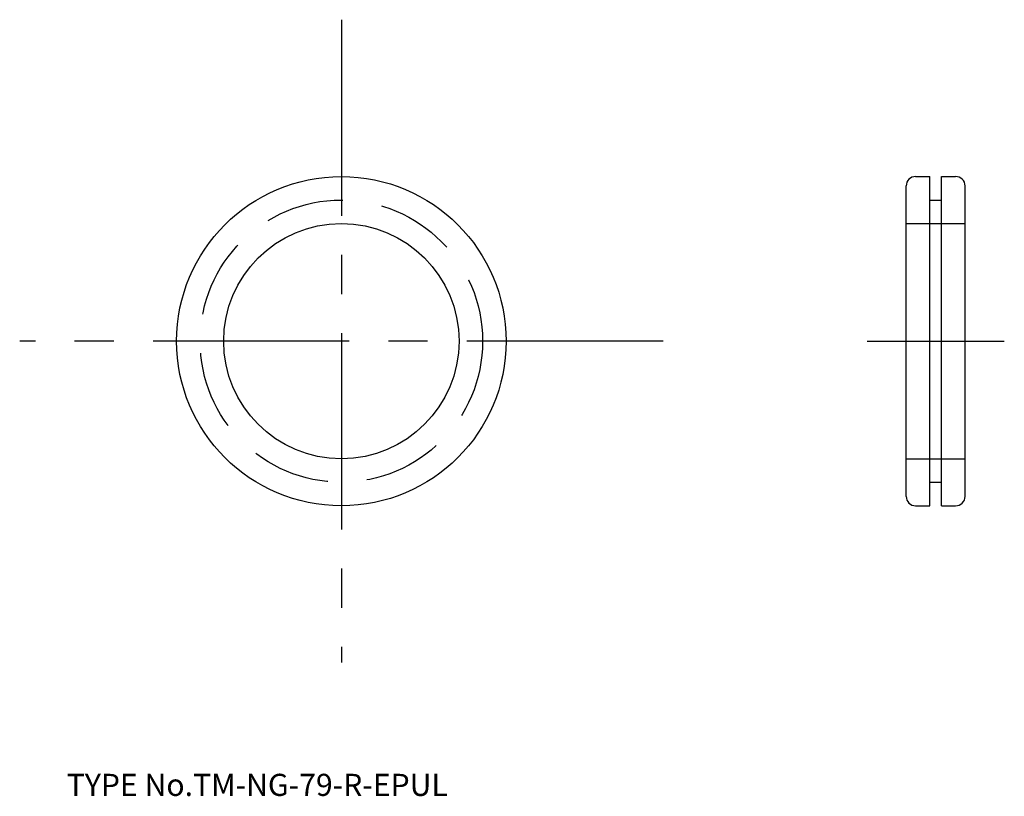
# Model space of a CAD drawing. Extents: x 4 to 129, y 18 to 117.
import ezdxf

# ---------------------------------------------------------------- set-up
doc = ezdxf.new("R2010")
doc.units = 0
doc.header["$LTSCALE"] = 20
doc.linetypes.add('CENTER', pattern=[2, 1.25, -0.25, 0.25, -0.25])
doc.linetypes.add('DASHED', pattern=[0.75, 0.5, -0.25])
for name, color, linetype in [('1', 7, 'CONTINUOUS'), ('3', 2, 'CONTINUOUS'), ('4', 1, 'CONTINUOUS'), ('7', 7, 'CONTINUOUS')]:
    doc.layers.add(name, color=color, linetype=linetype)

msp = doc.modelspace()

# ---------------------------------------------------------------- linework, layer by layer
at = {"layer": '1', "color": 7, "linetype": 'CONTINUOUS'}
for p, q in [((118.2, 97), (120, 97)), ((120, 55), (120, 97)), ((121.5, 55), (121.5, 97)), ((121.5, 97), (123.3, 97)), ((117, 56.2), (117, 95.8)), ((124.5, 56.2), (124.5, 95.8)), ((120, 94), (121.5, 94)), ((120, 58), (121.5, 58)), ((118.2, 55), (120, 55)), ((121.5, 55), (123.3, 55))]:
    msp.add_line(p, q, dxfattribs=at)
for radius in [21, 15]:
    msp.add_circle((45, 76), radius, dxfattribs=at)
for centre, start, end in [((118.2, 95.8), 90, 180), ((123.3, 95.8), 0, 90), ((118.2, 56.2), 180, 270), ((123.3, 56.2), 270, 360)]:
    msp.add_arc(centre, 1.2, start, end, dxfattribs=at)
at = {"layer": '3', "color": 2, "linetype": 'DASHED'}
for p, q in [((117, 91), (124.5, 91)), ((117, 61), (124.5, 61))]:
    msp.add_line(p, q, dxfattribs=at)
msp.add_circle((45, 76), 18, dxfattribs=at)
at = {"layer": '4', "color": 1, "linetype": 'CENTER'}
for p, q in [((45, 117), (45, 35)), ((86, 76), (4, 76)), ((112, 76), (129.5, 76))]:
    msp.add_line(p, q, dxfattribs=at)

# ---------------------------------------------------------------- texts
at = {"layer": '7', "color": 7, "linetype": 'CONTINUOUS', "insert": (10, 18), "char_height": 3, "attachment_point": 7, "line_spacing_factor": 0.674}
msp.add_mtext('{\\H0.94x;{TYPE No.TM-NG-79-R-EPUL}}', dxfattribs=at)

doc.saveas('drawing.dxf')
